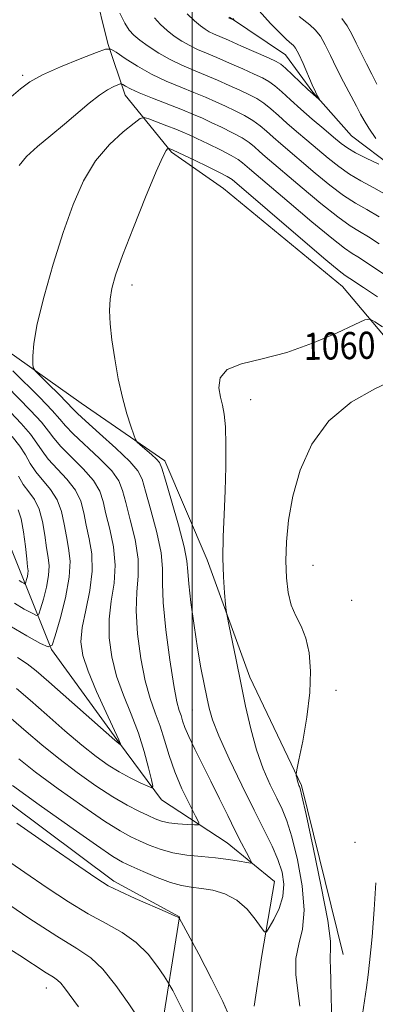
# Model space of a CAD drawing. Extents: x 2119800 to 2122700, y 334800 to 337700.
# Drawn here: x 2121949 to 2122054, y 336626 to 336916 of the extents above; entities that cross this region are included whole.
import ezdxf
from ezdxf.enums import TextEntityAlignment as Align

# ---------------------------------------------------------------- set-up
doc = ezdxf.new("R2010")
doc.units = 0
doc.header["$MEASUREMENT"] = 0
doc.linetypes.add('rvrstm', pattern=[117.1, 50, -3.9, 0.5, -3.9, 0.5, -3.9, 0.5, -3.9, 50])
for name, color, linetype, lineweight in [('DTM HARD BREAKLINE', 7, 'Continuous', 0), ('DTM SPOT ELEVATION', 2, 'Continuous', 13), ('GRID LINE', 7, 'Continuous', 0), ('INDEX CONTOUR', 41, 'Continuous', 13), ('INDEX CONTOUR LABEL', 244, 'Continuous', 0), ('INTERMEDIATE CONTOUR', 44, 'Continuous', 0), ('STREAM - RIVER SINGLE LINE', 142, 'rvrstm', 0)]:
    doc.layers.add(name, color=color, linetype=linetype, lineweight=lineweight)
doc.styles.add('Style-ITALICS', font='ITALICS.shx')

msp = doc.modelspace()

# ---------------------------------------------------------------- linework, layer by layer
at = {"layer": 'DTM HARD BREAKLINE'}
for points in [[(2122060.58, 336818.45, 1061.15), (2122044.26, 336837.85, 1058.95), (2122009.25, 336866.72, 1059.24), (2121993.92, 336877.43, 1058.24), (2121980.24, 336894.15, 1054.66), (2121975.14, 336909.37, 1051.78), (2121971.07, 336925.77, 1050.99), (2121959.56, 336937.21, 1048.89), (2121933.37, 336940.89, 1046.48), (2121907.81, 336942.09, 1045.14), (2121883.69, 336941.28, 1043.67), (2121863.9, 336953.24, 1042.71), (2121845.88, 336964.01, 1040.28), (2121831.22, 336971.19, 1038.28), (2121819.67, 336983.51, 1035.41), (2121810.39, 337007.07, 1033.2), (2121808.66, 337029.64, 1033.15), (2121807.66, 337047.51, 1033.27), (2121801.84, 337061.95, 1031.48), (2121800.66, 337069.64, 1028.64), (2121799.6, 337077.82, 1025.13)], [(2122044.5, 336641, 1062.77), (2122032.2, 336690.77, 1062.17), (2122017.02, 336722.66, 1060.55), (2122004.43, 336757.24, 1059.55), (2121991.92, 336786.4, 1058.43), (2121967.24, 336803.43, 1057.17), (2121945.28, 336819.1, 1055.35), (2121913.77, 336841.89, 1049.75), (2121891.91, 336873.07, 1049.1), (2121877.91, 336896.71, 1046.15), (2121840.93, 336938.2, 1042.55), (2121822.17, 336954.57, 1039.49), (2121810, 336973.18, 1036.99)], [(2121825.15, 336839.71, 1046.15), (2121838.46, 336815.48, 1049.77), (2121852.52, 336788.67, 1052.37), (2121876.05, 336764.27, 1058), (2121897.56, 336747.97, 1058.26), (2121918, 336715, 1057.95), (2121935.95, 336693.18, 1059.24), (2121976.94, 336662.57, 1059.57), (2121996.3, 336652.12, 1059.96), (2121990.69, 336616.9, 1063.61), (2121986.79, 336577.35, 1067.87), (2121995.49, 336536.73, 1072.98), (2122027.3, 336506.45, 1073.29), (2122044.43, 336493.08, 1073.07), (2122064.53, 336478.09, 1073.12), (2122092.93, 336452.88, 1075.17)]]:
    msp.add_polyline3d(points, dxfattribs=at)
at = {"layer": 'DTM SPOT ELEVATION'}
for p in [(2121950, 336900, 1051.71), (2121982.24, 336838.27, 1058.61), (2122017.2, 336804.43, 1060.61), (2122035.61, 336755.62, 1062.9), (2122047.03, 336745.38, 1063.09), (2122042.35, 336718.78, 1062.5), (2122000.05, 336713.03, 1057.08), (2122048.02, 336674.02, 1063.1), (2121957.03, 336631.16, 1066.69)]:
    msp.add_point(p, dxfattribs=at)
at = {"layer": 'GRID LINE', "flags": 128}
msp.add_lwpolyline([(2122000, 337500), (2122000, 335000)], dxfattribs=at)
at = {"layer": 'INDEX CONTOUR', "flags": 128}
for points, elevation in [([(2122058.238, 336864.224), (2122053.572, 336866.914), (2122049.741, 336868.975), (2122046.388, 336870.912), (2122043.205, 336873.125), (2122040.084, 336875.602), (2122033.82, 336880.882), (2122030.764, 336883.483), (2122027.943, 336885.944), (2122025.457, 336888.185), (2122023.226, 336890.161), (2122021.123, 336891.835), (2122019.013, 336893.202), (2122016.721, 336894.413), (2122014.067, 336895.657), (2122010.934, 336897.07), (2122007.474, 336898.589), (2122003.902, 336900.098), (2122000.396, 336901.531), (2121996.956, 336902.998), (2121993.541, 336904.659), (2121990.166, 336906.597), (2121987.068, 336908.604), (2121984.544, 336910.402), (2121982.77, 336911.844), (2121981.455, 336913.329), (2121980.192, 336915.397), (2121978.689, 336918.363)], 1050), ([(2122044.122, 336916.795), (2122045.714, 336914.563), (2122047.018, 336912.135), (2122048.314, 336909.459), (2122049.811, 336906.516), (2122051.419, 336903.431), (2122052.975, 336900.364), (2122054.383, 336897.427)], 1050), ([(2122056.056, 336825.961), (2122053.818, 336827.428), (2122052.42, 336828.173), (2122050.885, 336827.961), (2122047.898, 336826.611), (2122042.544, 336824.105), (2122035.504, 336821.087), (2122027.86, 336818.364), (2122020.626, 336816.495), (2122014.539, 336815.044), (2122010.272, 336813.328), (2122008.244, 336810.865), (2122007.877, 336807.978), (2122008.338, 336805.191), (2122008.922, 336802.802), (2122009.429, 336800.19), (2122009.783, 336796.511), (2122009.927, 336791.174), (2122009.883, 336784.629), (2122009.692, 336777.584), (2122009.409, 336770.645), (2122009.157, 336764.027), (2122009.07, 336757.84), (2122009.236, 336752.245), (2122009.547, 336747.581), (2122009.849, 336744.236), (2122010.049, 336742.31), (2122010.296, 336740.759), (2122010.801, 336738.255), (2122012.941, 336727.839), (2122014.318, 336721.079), (2122015.732, 336714.198), (2122017.247, 336707.524), (2122018.973, 336701.3), (2122020.959, 336695.741), (2122023.026, 336690.952), (2122024.931, 336687.007), (2122026.518, 336683.783), (2122027.935, 336680.361), (2122029.415, 336675.622), (2122031.059, 336668.885), (2122032.45, 336661.192), (2122033.043, 336654.03), (2122032.512, 336648.476), (2122031.431, 336644.032), (2122030.593, 336639.798), (2122030.583, 336635.111), (2122031.136, 336630.253), (2122031.778, 336625.743)], 1060), ([(2121946.447, 336800.789), (2121949.619, 336797.437), (2121952.366, 336794.302), (2121954.25, 336791.693), (2121955.749, 336789.37), (2121957.57, 336786.957), (2121963.101, 336781.069), (2121965.597, 336777.821), (2121967.145, 336774.535), (2121968.036, 336771.133), (2121968.759, 336767.494), (2121969.646, 336763.495), (2121970.393, 336759.012), (2121970.54, 336753.924), (2121969.803, 336748.237), (2121968.612, 336742.475), (2121967.579, 336737.294), (2121967.23, 336733.076), (2121967.764, 336729.12), (2121969.297, 336724.453), (2121971.797, 336718.499), (2121974.629, 336712.274), (2121978.359, 336704.289), (2121978.881, 336703.113), (2121978.981, 336702.836), (2121978.995, 336702.765), (2121978.984, 336702.744), (2121978.613, 336702.925), (2121978.347, 336703.129), (2121977.215, 336704.108), (2121957.784, 336721.291), (2121954.042, 336724.545), (2121951.34, 336726.672), (2121948.537, 336728.495)], 1050), ([(2122011.082, 336622.446), (2122009.053, 336627.174), (2122005.745, 336633.861), (2122001.954, 336641.097), (2121996.21, 336651.778), (2121996.048, 336651.886), (2121995.127, 336652.326), (2121992.707, 336653.398), (2121983.227, 336657.517), (2121978.565, 336659.607), (2121975.238, 336661.267), (2121971.874, 336663.354), (2121966.551, 336667.005), (2121958.094, 336672.878), (2121948.311, 336679.708)], 1060)]:
    msp.add_lwpolyline(points, dxfattribs=dict(at, elevation=elevation))
at = {"layer": 'INTERMEDIATE CONTOUR', "flags": 128}
for points, elevation in [([(2122054.992, 336873.861), (2122051.254, 336875.669), (2122048.135, 336877.212), (2122045.843, 336878.549), (2122043.91, 336879.964), (2122041.702, 336881.795), (2122038.765, 336884.267), (2122035.374, 336887.152), (2122031.989, 336890.105), (2122028.989, 336892.82), (2122026.442, 336895.145), (2122024.338, 336896.963), (2122022.581, 336898.239), (2122020.736, 336899.263), (2122018.285, 336900.403), (2122014.9, 336901.919), (2122011.024, 336903.628), (2122007.292, 336905.234), (2122004.19, 336906.529), (2122001.603, 336907.637), (2121999.269, 336908.77), (2121996.977, 336910.095), (2121994.738, 336911.608), (2121992.613, 336913.256), (2121990.652, 336915.012), (2121988.858, 336916.957)], 1048), ([(2122019.769, 336919.025), (2122023.134, 336915.335), (2122025.96, 336912.442), (2122027.748, 336910.68), (2122028.726, 336909.778), (2122029.299, 336909.312), (2122029.832, 336908.857), (2122030.502, 336907.987), (2122031.442, 336906.277), (2122032.717, 336903.501), (2122035.41, 336897.262), (2122036.351, 336895.186), (2122036.968, 336893.926), (2122037.507, 336892.911), (2122037.473, 336892.872), (2122037.203, 336893.088), (2122036.648, 336893.561), (2122035.672, 336894.429), (2122034.121, 336895.868), (2122029.588, 336900.187), (2122027.552, 336902.091), (2122026.149, 336903.276), (2122024.751, 336904.112), (2122022.503, 336905.148), (2122014.576, 336908.667), (2122010.683, 336910.37), (2122006.251, 336912.276), (2122004.996, 336912.882), (2122003.79, 336913.596), (2122002.407, 336914.611), (2122000.681, 336916.108), (2121998.535, 336918.182)], 1046), ([(2122011.94, 336916.793), (2122012.372, 336916.298), (2122012.358, 336916.275), (2122010.724, 336916.994)], 1044), ([(2122031.531, 336917.377), (2122034.71, 336914.883), (2122036.272, 336913.438), (2122037.782, 336911.536), (2122039.24, 336908.987), (2122040.769, 336905.83), (2122042.522, 336902.159), (2122044.57, 336898.142), (2122048.392, 336890.942), (2122049.606, 336888.601), (2122050.654, 336886.684), (2122052.043, 336884.462), (2122054.1, 336881.46)], 1048), ([(2122055.114, 336858.33), (2122051.444, 336860.459), (2122048.14, 336862.342), (2122044.641, 336864.613), (2122040.568, 336867.703), (2122036.258, 336871.241), (2122026.154, 336879.815), (2122023.897, 336881.783), (2122021.925, 336883.552), (2122020.011, 336885.179), (2122017.908, 336886.707), (2122015.445, 336888.165), (2122012.707, 336889.564), (2122009.849, 336890.912), (2122006.968, 336892.222), (2122003.922, 336893.55), (2122000.512, 336894.963), (2121996.61, 336896.527), (2121992.378, 336898.313), (2121988.046, 336900.389), (2121983.876, 336902.743), (2121980.251, 336905.028), (2121977.582, 336906.814), (2121975.999, 336907.74), (2121974.492, 336907.723), (2121971.771, 336906.744), (2121967.005, 336904.873), (2121961.222, 336902.509), (2121955.909, 336900.137), (2121952.143, 336898.087), (2121949.365, 336896.073), (2121946.606, 336893.662)], 1052), ([(2122055.156, 336850.41), (2122051.991, 336852.437), (2122049.316, 336854.005), (2122046.538, 336855.709), (2122042.894, 336858.313), (2122037.931, 336862.28), (2122032.432, 336866.88), (2122021.544, 336876.147), (2122019.851, 336877.622), (2122018.393, 336878.916), (2122016.794, 336880.197), (2122014.694, 336881.579), (2122011.876, 336883.128), (2122008.692, 336884.717), (2122005.631, 336886.167), (2122003.001, 336887.373), (2122000.37, 336888.511), (2121997.12, 336889.828), (2121988.354, 336893.25), (2121984.426, 336894.847), (2121981.809, 336896.029), (2121980.326, 336896.818), (2121979.581, 336897.292), (2121979.188, 336897.522), (2121978.814, 336897.518), (2121978.138, 336897.275), (2121976.898, 336896.757), (2121975.059, 336895.803), (2121972.643, 336894.214), (2121969.683, 336891.868), (2121962.397, 336885.676), (2121958.295, 336882.313), (2121954.385, 336879.048), (2121951.185, 336876.071), (2121949.053, 336873.448)], 1054), ([(2122056.491, 336841.476), (2122050.804, 336845.302), (2122048.867, 336846.543), (2122047.188, 336847.551), (2122044.937, 336849.077), (2122041.147, 336852.012), (2122035.294, 336856.857), (2122028.605, 336862.519), (2122016.934, 336872.478), (2122014.861, 336874.281), (2122013.578, 336875.214), (2122011.479, 336876.451), (2122008.308, 336878.092), (2122004.677, 336879.868), (2122001.413, 336881.422), (2121999.09, 336882.504), (2121997.261, 336883.303), (2121995.223, 336884.126), (2121992.511, 336885.176), (2121987.232, 336887.183), (2121985.822, 336887.611), (2121984.689, 336887.295), (2121982.861, 336885.966), (2121979.664, 336883.414), (2121975.609, 336879.672), (2121971.507, 336874.834), (2121967.981, 336868.959), (2121964.909, 336861.962), (2121961.986, 336853.721), (2121959.023, 336844.357), (2121956.328, 336834.952), (2121954.324, 336826.827), (2121953.3, 336820.999), (2121953.004, 336817.253), (2121953.044, 336815.073), (2121953.173, 336813.896), (2121953.71, 336812.983), (2121955.116, 336811.549), (2121957.627, 336809.083), (2121960.594, 336806.148), (2121963.142, 336803.579), (2121964.734, 336801.905), (2121966.171, 336800.44), (2121968.591, 336798.188), (2121972.707, 336794.508), (2121977.528, 336790.166), (2121981.638, 336786.276), (2121984.019, 336783.546), (2121985.242, 336781.052), (2121986.278, 336777.46), (2121987.834, 336771.903), (2121989.562, 336765.37), (2121990.851, 336759.316), (2121991.294, 336754.683), (2121991.294, 336750.352), (2121991.457, 336744.687), (2121992.226, 336736.68), (2121993.394, 336727.82), (2121994.589, 336720.221), (2121995.518, 336715.45), (2121996.197, 336712.887), (2121996.715, 336711.364), (2121997.194, 336709.856), (2121997.866, 336707.902), (2121998.994, 336705.182), (2122000.756, 336701.48), (2122003.004, 336696.994), (2122005.507, 336692.025), (2122008.052, 336686.881), (2122010.492, 336681.903), (2122012.702, 336677.44), (2122014.567, 336673.786), (2122016.024, 336671.018), (2122017.026, 336669.159), (2122017.495, 336668.187), (2122017.249, 336667.906), (2122016.078, 336668.072), (2122013.846, 336668.468), (2122010.714, 336668.962), (2122006.918, 336669.443), (2122002.707, 336669.849), (2121998.381, 336670.305), (2121994.254, 336670.98), (2121990.578, 336671.988), (2121987.355, 336673.207), (2121984.524, 336674.457), (2121981.893, 336675.694), (2121978.731, 336677.429), (2121974.176, 336680.307), (2121967.746, 336684.697), (2121960.496, 336689.85), (2121953.859, 336694.734), (2121948.87, 336698.606)], 1056), ([(2122054.664, 336834.768), (2122050.493, 336837.509), (2122046.452, 336840.194), (2122045.06, 336841.096), (2122043.335, 336842.444), (2122039.4, 336845.714), (2122032.657, 336851.434), (2122011.759, 336869.3), (2122011.329, 336869.645), (2122010.361, 336870.231), (2122008.264, 336871.322), (2122004.74, 336873.054), (2122000.662, 336875.018), (2121994.37, 336878.016), (2121993.203, 336878.475), (2121993.052, 336878.521), (2121992.931, 336878.487), (2121992.735, 336878.345), (2121992.313, 336877.869), (2121991.318, 336876.053), (2121989.358, 336871.694), (2121986.253, 336864.165), (2121982.671, 336855.149), (2121979.495, 336846.906), (2121977.406, 336841.126), (2121976.28, 336837.238), (2121975.791, 336834.1), (2121975.667, 336830.733), (2121975.856, 336826.786), (2121976.36, 336822.067), (2121977.167, 336816.522), (2121978.215, 336810.646), (2121979.427, 336805.069), (2121980.709, 336800.337), (2121981.894, 336796.649), (2121982.797, 336794.122), (2121983.334, 336792.739), (2121983.825, 336791.974), (2121984.692, 336791.17), (2121987.969, 336788.291), (2121989.479, 336786.92), (2121990.382, 336785.907), (2121991.07, 336784.278), (2121992.118, 336780.782), (2121993.897, 336774.705), (2121995.951, 336767.489), (2121997.622, 336761.114), (2121998.442, 336756.944), (2121998.727, 336753.88), (2121998.986, 336750.197), (2121999.613, 336744.659), (2122000.541, 336737.944), (2122001.59, 336731.212), (2122002.601, 336725.413), (2122003.512, 336720.647), (2122004.29, 336716.806), (2122004.985, 336713.62), (2122006.018, 336710.18), (2122007.897, 336705.416), (2122010.93, 336698.667), (2122014.612, 336690.911), (2122018.233, 336683.538), (2122021.222, 336677.614), (2122023.537, 336672.934), (2122025.272, 336668.975), (2122026.478, 336665.284), (2122027.033, 336661.699), (2122026.769, 336658.123), (2122025.644, 336654.554), (2122024.107, 336651.34), (2122022.732, 336648.928), (2122021.908, 336647.688), (2122021.284, 336647.703), (2122020.326, 336648.988), (2122018.611, 336651.424), (2122016.164, 336654.368), (2122013.122, 336657.046), (2122009.658, 336658.86), (2122006.072, 336659.911), (2122002.701, 336660.485), (2121999.748, 336660.862), (2121996.87, 336661.34), (2121993.593, 336662.223), (2121989.641, 336663.688), (2121985.55, 336665.423), (2121982.057, 336666.99), (2121979.499, 336668.207), (2121976.618, 336669.911), (2121971.755, 336673.195), (2121963.934, 336678.68), (2121954.887, 336685.113), (2121947.027, 336690.769)], 1058), ([(2121947.152, 336812.994), (2121955.064, 336805.079), (2121958.721, 336801.3), (2121960.993, 336798.742), (2121962.666, 336796.78), (2121964.918, 336794.444), (2121972.719, 336787.134), (2121976.291, 336783.458), (2121978.394, 336780.542), (2121979.507, 336777.746), (2121980.438, 336774.138), (2121981.771, 336769.1), (2121983.172, 336763.249), (2121984.081, 336757.519), (2121984.13, 336752.535), (2121983.734, 336747.726), (2121983.498, 336742.223), (2121983.894, 336735.479), (2121984.851, 336728.253), (2121986.159, 336721.631), (2121987.626, 336716.404), (2121989.124, 336712.181), (2121990.54, 336708.28), (2121991.824, 336704.134), (2121993.176, 336699.647), (2121994.855, 336694.839), (2121996.997, 336689.845), (2121999.218, 336685.253), (2122001.011, 336681.763), (2122001.938, 336679.863), (2122001.855, 336679.186), (2122000.693, 336679.152), (2121998.494, 336679.282), (2121995.762, 336679.501), (2121993.111, 336679.836), (2121990.98, 336680.317), (2121989.092, 336680.995), (2121986.991, 336681.924), (2121984.287, 336683.181), (2121980.844, 336684.945), (2121976.595, 336687.419), (2121971.558, 336690.714), (2121966.104, 336694.587), (2121960.691, 336698.7), (2121955.682, 336702.771), (2121951.046, 336706.726), (2121946.658, 336710.547)], 1054), ([(2122059.452, 336810.275), (2122053.834, 336807.693), (2122046.903, 336803.725), (2122040.287, 336798.27), (2122035.285, 336791.374), (2122031.869, 336783.682), (2122029.684, 336775.987), (2122028.398, 336768.94), (2122027.781, 336762.629), (2122027.633, 336757.004), (2122027.798, 336752.019), (2122028.304, 336747.666), (2122029.224, 336743.946), (2122030.571, 336740.77), (2122032.095, 336737.702), (2122033.492, 336734.216), (2122034.481, 336729.865), (2122034.921, 336724.523), (2122034.697, 336718.141), (2122033.795, 336710.896), (2122032.573, 336703.876), (2122031.482, 336698.393), (2122030.869, 336695.368), (2122030.665, 336694.146), (2122030.694, 336693.683), (2122030.806, 336693.129), (2122030.958, 336692.437), (2122031.132, 336691.757), (2122031.31, 336691.207), (2122031.48, 336690.79), (2122031.631, 336690.474), (2122031.813, 336689.952), (2122032.333, 336687.788), (2122033.557, 336682.272), (2122035.662, 336672.524), (2122038.053, 336661.001), (2122039.942, 336650.993), (2122040.761, 336644.966), (2122040.816, 336642.079), (2122040.634, 336640.666), (2122040.629, 336639.239), (2122040.768, 336637.023), (2122040.907, 336633.418), (2122040.969, 336628.147), (2122041.158, 336622.202)], 1062), ([(2121945.333, 336808.453), (2121952.342, 336801.258), (2121955.543, 336797.801), (2121957.621, 336795.217), (2121959.207, 336793.075), (2121961.244, 336790.701), (2121967.91, 336784.102), (2121970.943, 336780.64), (2121972.769, 336777.539), (2121973.771, 336774.439), (2121974.599, 336770.816), (2121975.708, 336766.297), (2121976.783, 336761.131), (2121977.31, 336755.721), (2121976.966, 336750.386), (2121976.173, 336745.101), (2121975.538, 336739.758), (2121975.562, 336734.277), (2121976.307, 336728.687), (2121977.728, 336723.042), (2121979.724, 336717.394), (2121981.982, 336711.771), (2121984.133, 336706.195), (2121985.873, 336700.781), (2121987.156, 336696.018), (2121988.001, 336692.487), (2121988.381, 336690.602), (2121988.096, 336690.1), (2121986.903, 336690.552), (2121984.669, 336691.582), (2121981.712, 336693.028), (2121978.46, 336694.783), (2121975.207, 336696.806), (2121971.692, 336699.333), (2121967.523, 336702.665), (2121962.494, 336706.935), (2121957.149, 336711.593), (2121952.221, 336715.919), (2121948.238, 336719.364)], 1052), ([(2121946.897, 336793.617), (2121949.189, 336790.803), (2121950.878, 336788.168), (2121952.29, 336785.665), (2121953.897, 336783.214), (2121958.292, 336778.037), (2121960.248, 336775.003), (2121961.52, 336771.531), (2121962.3, 336767.827), (2121962.919, 336764.172), (2121963.583, 336760.693), (2121964.005, 336756.897), (2121963.773, 336752.139), (2121962.646, 336746.115), (2121961.065, 336739.892), (2121959.637, 336734.882), (2121958.713, 336732.176), (2121957.591, 336731.597), (2121955.312, 336732.647), (2121951.27, 336734.851), (2121946.292, 336737.825)], 1048), ([(2121948.831, 336781.961), (2121950.223, 336779.47), (2121951.835, 336777.274), (2121953.483, 336775.005), (2121954.901, 336772.185), (2121955.896, 336768.527), (2121956.565, 336764.52), (2121957.079, 336760.85), (2121957.546, 336757.978), (2121957.819, 336755.477), (2121957.691, 336752.702), (2121957.045, 336749.247), (2121956.137, 336745.678), (2121955.319, 336742.804), (2121954.788, 336741.253), (2121954.145, 336740.92), (2121952.838, 336741.522), (2121950.519, 336742.787), (2121947.664, 336744.492)], 1046), ([(2121948.674, 336771.973), (2121949.553, 336769.367), (2121950.271, 336765.523), (2121950.829, 336761.214), (2121951.24, 336757.528), (2121951.508, 336755.262), (2121951.633, 336754.058), (2121951.608, 336753.266), (2121951.444, 336752.379), (2121951.211, 336751.464), (2121951, 336750.728), (2121950.864, 336750.329), (2121950.699, 336750.243), (2121950.364, 336750.398), (2121949.768, 336750.722), (2121949.037, 336751.16)], 1044), ([(2121997.461, 336624.111), (2121995.721, 336627.647), (2121994.292, 336630.344), (2121993.444, 336631.898), (2121992.773, 336633.016), (2121991.703, 336634.657), (2121989.775, 336637.493), (2121986.994, 336641.047), (2121983.483, 336644.559), (2121979.346, 336647.478), (2121974.626, 336650.113), (2121969.35, 336652.983), (2121963.552, 336656.495), (2121957.291, 336660.598), (2121950.635, 336665.129), (2121943.701, 336669.927)], 1062), ([(2122054.156, 336662.14), (2122053.674, 336654.216), (2122053.375, 336650.19), (2122053.023, 336646.199), (2122052.653, 336642.331), (2122052.284, 336638.637), (2122051.882, 336634.997), (2122051.398, 336631.251), (2122050.813, 336627.315), (2122050.22, 336623.423), (2122049.737, 336619.882), (2122049.461, 336616.95), (2122049.377, 336614.682), (2122049.449, 336613.078), (2122049.638, 336612.097), (2122049.904, 336611.512), (2122050.204, 336611.051), (2122050.549, 336610.461), (2122051.137, 336609.543), (2122052.217, 336608.116), (2122056.032, 336603.57)], 1064), ([(2121984.554, 336621.635), (2121981.34, 336626.411), (2121977.497, 336631.846), (2121973.649, 336636.647), (2121970.111, 336639.968), (2121966.002, 336642.745), (2121960.137, 336646.36), (2121951.866, 336651.723), (2121942.708, 336657.843)], 1064), ([(2121966.502, 336625.531), (2121962.369, 336631.218), (2121961.292, 336632.568), (2121960.355, 336633.441), (2121959.087, 336634.296), (2121957.006, 336635.616), (2121949.22, 336640.698), (2121943.614, 336644.236)], 1066)]:
    msp.add_lwpolyline(points, dxfattribs=dict(at, elevation=elevation))
at = {"layer": 'STREAM - RIVER SINGLE LINE'}
for points in [[(2122059.42, 336872.76, 1047.82), (2122046.92, 336882.25, 1046.72), (2122035.53, 336895.09, 1045.84), (2122027.48, 336906.08, 1045.05), (2122011.01, 336917.2, 1043.9)], [(2122018.23, 336625.8, 1058.81), (2122020.55, 336640.74, 1058.48), (2122024.26, 336662.48, 1056.83), (2122010.29, 336673.87, 1055.04), (2121990.99, 336686.59, 1052.49), (2121978.62, 336703.25, 1049.92), (2121958.51, 336730.9, 1048.01), (2121949.51, 336753.46, 1043.31), (2121942.98, 336769.31, 1041.66), (2121936.67, 336780.05, 1040.61), (2121924.66, 336792.96, 1039.18), (2121906.83, 336798.32, 1038.25), (2121890.8, 336803.34, 1036.82), (2121873.87, 336814.42, 1035.25), (2121864.92, 336827.11, 1034.36), (2121859.22, 336847.03, 1032.41), (2121853.57, 336865.23, 1030.36), (2121847.87, 336879.83, 1028.66), (2121836.24, 336891.5, 1028.16), (2121829.62, 336903.99, 1027.54), (2121822.52, 336905.69, 1026.92), (2121808.06, 336908.29, 1026.28), (2121793.34, 336908.32, 1027.4)]]:
    msp.add_polyline3d(points, dxfattribs=at)

# ---------------------------------------------------------------- texts
at = {"layer": 'INDEX CONTOUR LABEL', "style": 'Style-ITALICS', "width": 0.875}
msp.add_text('1060', height=8, rotation=1.1, dxfattribs=at).set_placement((2122032.847, 336820.14, 1060), align=Align.MIDDLE_LEFT)

doc.saveas('drawing.dxf')
